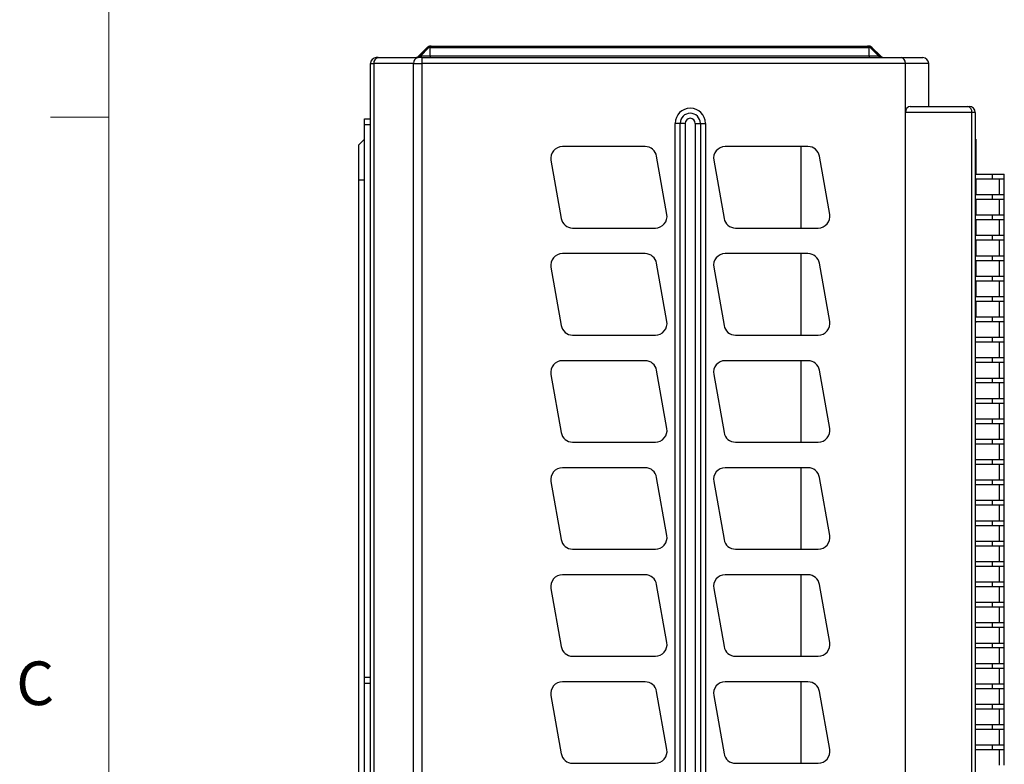
# Model space of a CAD drawing. Units: inches. Extents: x 0.4 to 16.6, y 0.2 to 10.8.
# Drawn here: x 0.4 to 2.6, y 6.7 to 8.3 of the extents above; entities that cross this region are included whole.
import ezdxf

# ---------------------------------------------------------------- set-up
doc = ezdxf.new("R2010")
doc.units = ezdxf.units.IN
doc.header["$MEASUREMENT"] = 0
doc.styles.add('SLDTEXTSTYLE0', font='TXT', dxfattribs={"width": 0.75})

msp = doc.modelspace()

# ---------------------------------------------------------------- linework, layer by layer
at = {"color": 7, "linetype": 'Continuous', "lineweight": 18}
for p, q in [((0.6263, 10.6421), (0.6263, 0.3921)), ((0.6263, 8.0796), (0.5013, 8.0796))]:
    msp.add_line(p, q, dxfattribs=at)
at = {"color": 7, "linetype": 'Continuous', "lineweight": 25}
for p, q in [((1.3108, 8.2297), (1.2925, 8.2114)), ((1.2925, 8.2114), (1.3102, 8.2291)), ((1.2938, 8.2114), (1.3104, 8.2291)), ((1.2971, 8.2114), (1.3137, 8.2291)), ((1.3137, 8.2291), (1.3104, 8.2291)), ((1.3172, 8.2114), (1.3172, 8.2291)), ((2.2605, 8.2291), (1.3172, 8.2291)), ((1.3192, 8.2327), (1.3174, 8.2323)), ((1.319, 8.2327), (1.3205, 8.2327)), ((1.3205, 8.2327), (1.3208, 8.2327)), ((1.3208, 8.2327), (2.2569, 8.2327)), ((2.2569, 8.2327), (2.2572, 8.2327)), ((2.2572, 8.2327), (2.2587, 8.2327)), ((2.2605, 8.2114), (2.2605, 8.2291)), ((2.2806, 8.2114), (2.264, 8.2291)), ((2.2673, 8.2291), (2.264, 8.2291)), ((2.2852, 8.2114), (2.2669, 8.2297)), ((2.2839, 8.2114), (2.2673, 8.2291)), ((2.2852, 8.2114), (2.2675, 8.2291)), ((1.1888, 5.5327), (1.1888, 8.1952)), ((1.1888, 8.1952), (1.1962, 8.1952)), ((1.1962, 8.1952), (1.1962, 5.5327)), ((1.2815, 8.1952), (1.1962, 8.1952)), ((1.205, 8.2077), (1.2013, 8.2077)), ((1.205, 8.2077), (1.2904, 8.2077)), ((1.2815, 8.1952), (1.2992, 8.1952)), ((1.2815, 5.5327), (1.2815, 8.1952)), ((1.2992, 8.2077), (1.2904, 8.2077)), ((1.2925, 8.2114), (1.2938, 8.2114)), ((1.2938, 8.2114), (1.2971, 8.2114)), ((1.2971, 8.2114), (1.3172, 8.2114)), ((1.2992, 8.2077), (1.2992, 8.1952)), ((1.2992, 8.2077), (2.3301, 8.2077)), ((2.3388, 8.1952), (1.2992, 8.1952)), ((1.2992, 8.1952), (1.2992, 5.5327)), ((1.3172, 8.2114), (1.3172, 8.2077)), ((1.3172, 8.2114), (2.2605, 8.2114)), ((2.2605, 8.2114), (2.2605, 8.2077)), ((2.2605, 8.2114), (2.2806, 8.2114)), ((2.2806, 8.2114), (2.2839, 8.2114)), ((2.2839, 8.2114), (2.2852, 8.2114)), ((2.3301, 8.2077), (2.3763, 8.2077)), ((2.3388, 8.0902), (2.3388, 8.1952)), ((2.3888, 8.1952), (2.3388, 8.1952)), ((2.3888, 8.1027), (2.3888, 8.1952)), ((2.3388, 5.5327), (2.3388, 8.0902)), ((2.4815, 8.0902), (2.3388, 8.0902)), ((2.349, 8.1027), (2.4727, 8.1027)), ((2.4727, 8.1027), (2.4763, 8.1027)), ((2.4815, 5.5327), (2.4815, 8.0902)), ((2.4888, 8.0902), (2.4815, 8.0902)), ((2.4888, 8.0902), (2.4888, 5.5327)), ((1.1763, 8.0765), (1.1888, 8.0765)), ((1.1763, 8.064), (1.1763, 8.0765)), ((1.8438, 5.6666), (1.8438, 8.0666)), ((1.8547, 8.0666), (1.8438, 8.0666)), ((1.8547, 5.6666), (1.8547, 8.0666)), ((1.8655, 8.0666), (1.8547, 8.0666)), ((1.8655, 8.0666), (1.8655, 5.6666)), ((1.8872, 8.0666), (1.898, 8.0666)), ((1.8872, 5.6666), (1.8872, 8.0666)), ((1.898, 8.0666), (1.9088, 8.0666)), ((1.898, 8.0666), (1.898, 5.6666)), ((1.9088, 8.0666), (1.9088, 5.6666)), ((1.1763, 8.064), (1.1888, 8.064)), ((1.1763, 6.8765), (1.1763, 8.064)), ((1.1638, 8.0202), (1.1763, 8.0327)), ((2.4898, 8.0327), (2.4888, 8.0327)), ((2.4898, 8.0327), (2.4898, 8.0077)), ((1.1638, 7.9452), (1.1638, 8.0202)), ((1.7793, 8.0166), (1.6013, 8.0166)), ((2.1293, 8.0166), (1.9513, 8.0166)), ((2.1138, 8.0166), (2.1138, 7.8416)), ((2.4898, 8.0077), (2.4888, 8.0077)), ((2.4898, 8.0077), (2.4898, 7.9574)), ((1.5767, 7.9872), (1.5988, 7.8622)), ((1.826, 7.8709), (1.8039, 7.9959)), ((1.9267, 7.9872), (1.9488, 7.8622)), ((2.176, 7.8709), (2.1539, 7.9959)), ((1.1638, 5.7952), (1.1638, 7.9452)), ((1.1638, 7.9452), (1.1763, 7.9452)), ((2.4888, 7.9574), (2.5263, 7.9574)), ((2.4888, 7.9474), (2.5263, 7.9474)), ((2.4898, 7.9474), (2.4898, 7.9136)), ((2.5263, 7.9474), (2.5263, 7.9574)), ((2.5263, 7.9574), (2.5513, 7.9574)), ((2.5263, 7.9474), (2.5513, 7.9474)), ((2.5413, 7.9136), (2.5413, 7.9474)), ((2.5513, 7.9474), (2.5513, 7.9574)), ((2.5513, 7.9136), (2.5513, 7.9474)), ((2.4888, 7.9136), (2.5263, 7.9136)), ((2.4888, 7.9036), (2.5263, 7.9036)), ((2.4898, 7.9036), (2.4898, 7.8698)), ((2.5263, 7.9036), (2.5263, 7.9136)), ((2.5263, 7.9136), (2.5513, 7.9136)), ((2.5263, 7.9036), (2.5513, 7.9036)), ((2.5413, 7.8698), (2.5413, 7.9036)), ((2.5513, 7.9036), (2.5513, 7.9136)), ((2.5513, 7.8698), (2.5513, 7.9036)), ((2.4888, 7.8698), (2.5263, 7.8698)), ((2.4888, 7.8598), (2.5263, 7.8598)), ((2.4898, 7.8598), (2.4898, 7.826)), ((2.5263, 7.8598), (2.5263, 7.8698)), ((2.5263, 7.8698), (2.5513, 7.8698)), ((2.5263, 7.8598), (2.5513, 7.8598)), ((2.5413, 7.826), (2.5413, 7.8598)), ((2.5513, 7.8598), (2.5513, 7.8698)), ((2.5513, 7.826), (2.5513, 7.8598)), ((1.6234, 7.8416), (1.8013, 7.8416)), ((1.9734, 7.8416), (2.1513, 7.8416)), ((2.4888, 7.826), (2.5263, 7.826)), ((2.4888, 7.816), (2.5263, 7.816)), ((2.4898, 7.816), (2.4898, 7.7822)), ((2.5263, 7.816), (2.5263, 7.826)), ((2.5263, 7.826), (2.5513, 7.826)), ((2.5263, 7.816), (2.5513, 7.816)), ((2.5413, 7.7822), (2.5413, 7.816)), ((2.5513, 7.816), (2.5513, 7.826)), ((2.5513, 7.7822), (2.5513, 7.816)), ((1.7793, 7.7866), (1.6013, 7.7866)), ((2.1293, 7.7866), (1.9513, 7.7866)), ((2.1138, 7.7866), (2.1138, 7.6116)), ((2.4888, 7.7822), (2.5263, 7.7822)), ((2.4888, 7.7722), (2.5263, 7.7722)), ((2.4898, 7.7722), (2.4898, 7.7384)), ((2.5263, 7.7722), (2.5263, 7.7822)), ((2.5263, 7.7822), (2.5513, 7.7822)), ((2.5263, 7.7722), (2.5513, 7.7722)), ((2.5413, 7.7384), (2.5413, 7.7722)), ((2.5513, 7.7722), (2.5513, 7.7822)), ((2.5513, 7.7384), (2.5513, 7.7722)), ((1.5767, 7.7572), (1.5988, 7.6322)), ((1.826, 7.6409), (1.8039, 7.7659)), ((1.9267, 7.7572), (1.9488, 7.6322)), ((2.176, 7.6409), (2.1539, 7.7659)), ((2.4888, 7.7384), (2.5263, 7.7384)), ((2.4888, 7.7284), (2.5263, 7.7284)), ((2.4898, 7.7284), (2.4898, 7.6946)), ((2.5263, 7.7284), (2.5263, 7.7384)), ((2.5263, 7.7384), (2.5513, 7.7384)), ((2.5263, 7.7284), (2.5513, 7.7284)), ((2.5413, 7.6946), (2.5413, 7.7284)), ((2.5513, 7.7284), (2.5513, 7.7384)), ((2.5513, 7.6946), (2.5513, 7.7284)), ((2.4888, 7.6946), (2.5263, 7.6946)), ((2.4888, 7.6846), (2.5263, 7.6846)), ((2.4898, 7.6846), (2.4898, 7.664)), ((2.5263, 7.6846), (2.5263, 7.6946)), ((2.5263, 7.6946), (2.5513, 7.6946)), ((2.5263, 7.6846), (2.5513, 7.6846)), ((2.5413, 7.6508), (2.5413, 7.6846)), ((2.5513, 7.6846), (2.5513, 7.6946)), ((2.5513, 7.6508), (2.5513, 7.6846)), ((2.4898, 7.664), (2.4888, 7.664)), ((2.4898, 7.664), (2.4898, 7.6508)), ((2.4888, 7.6508), (2.5263, 7.6508)), ((2.5263, 7.6408), (2.5263, 7.6508)), ((2.5263, 7.6508), (2.5513, 7.6508)), ((2.5513, 7.6408), (2.5513, 7.6508)), ((2.4888, 7.6408), (2.5263, 7.6408)), ((2.4898, 7.639), (2.4888, 7.639)), ((2.4898, 7.6408), (2.4898, 7.639)), ((2.5263, 7.6408), (2.5513, 7.6408)), ((2.5413, 7.607), (2.5413, 7.6408)), ((2.5513, 7.607), (2.5513, 7.6408)), ((1.6234, 7.6116), (1.8013, 7.6116)), ((1.9734, 7.6116), (2.1513, 7.6116)), ((2.4888, 7.607), (2.5263, 7.607)), ((2.5263, 7.597), (2.5263, 7.607)), ((2.5263, 7.607), (2.5513, 7.607)), ((2.5513, 7.597), (2.5513, 7.607)), ((2.4888, 7.597), (2.5263, 7.597)), ((2.5263, 7.597), (2.5513, 7.597)), ((2.5413, 7.5632), (2.5413, 7.597)), ((2.5513, 7.5632), (2.5513, 7.597)), ((1.7793, 7.5566), (1.6013, 7.5566)), ((2.1293, 7.5566), (1.9513, 7.5566)), ((2.1138, 7.5566), (2.1138, 7.3816)), ((2.4888, 7.5632), (2.5263, 7.5632)), ((2.5263, 7.5532), (2.5263, 7.5632)), ((2.5263, 7.5632), (2.5513, 7.5632)), ((2.5513, 7.5532), (2.5513, 7.5632)), ((1.826, 7.4109), (1.8039, 7.5359)), ((2.176, 7.4109), (2.1539, 7.5359)), ((2.4888, 7.5532), (2.5263, 7.5532)), ((2.5263, 7.5532), (2.5513, 7.5532)), ((2.5413, 7.5194), (2.5413, 7.5532)), ((2.5513, 7.5194), (2.5513, 7.5532)), ((1.5767, 7.5272), (1.5988, 7.4022)), ((1.9267, 7.5272), (1.9488, 7.4022)), ((2.4888, 7.5194), (2.5263, 7.5194)), ((2.5263, 7.5094), (2.5263, 7.5194)), ((2.5263, 7.5194), (2.5513, 7.5194)), ((2.5513, 7.5094), (2.5513, 7.5194)), ((2.4888, 7.5094), (2.5263, 7.5094)), ((2.5263, 7.5094), (2.5513, 7.5094)), ((2.5413, 7.4756), (2.5413, 7.5094)), ((2.5513, 7.4756), (2.5513, 7.5094)), ((2.4888, 7.4756), (2.5263, 7.4756)), ((2.5263, 7.4656), (2.5263, 7.4756)), ((2.5263, 7.4756), (2.5513, 7.4756)), ((2.5513, 7.4656), (2.5513, 7.4756)), ((2.4888, 7.4656), (2.5263, 7.4656)), ((2.5263, 7.4656), (2.5513, 7.4656)), ((2.5413, 7.4318), (2.5413, 7.4656)), ((2.5513, 7.4318), (2.5513, 7.4656)), ((2.4888, 7.4318), (2.5263, 7.4318)), ((2.5263, 7.4218), (2.5263, 7.4318)), ((2.5263, 7.4318), (2.5513, 7.4318)), ((2.5513, 7.4218), (2.5513, 7.4318)), ((2.4888, 7.4218), (2.5263, 7.4218)), ((2.5263, 7.4218), (2.5513, 7.4218)), ((2.5413, 7.388), (2.5413, 7.4218)), ((2.5513, 7.388), (2.5513, 7.4218)), ((2.4888, 7.388), (2.5263, 7.388)), ((2.5263, 7.378), (2.5263, 7.388)), ((2.5263, 7.388), (2.5513, 7.388)), ((2.5513, 7.378), (2.5513, 7.388)), ((1.6234, 7.3816), (1.8013, 7.3816)), ((1.9734, 7.3816), (2.1513, 7.3816)), ((2.4888, 7.378), (2.5263, 7.378)), ((2.5263, 7.378), (2.5513, 7.378)), ((2.5413, 7.3442), (2.5413, 7.378)), ((2.5513, 7.3442), (2.5513, 7.378)), ((1.7793, 7.3266), (1.6013, 7.3266)), ((2.1293, 7.3266), (1.9513, 7.3266)), ((2.1138, 7.3266), (2.1138, 7.1516)), ((2.4888, 7.3442), (2.5263, 7.3442)), ((2.4888, 7.3342), (2.5263, 7.3342)), ((2.5263, 7.3342), (2.5263, 7.3442)), ((2.5263, 7.3442), (2.5513, 7.3442)), ((2.5263, 7.3342), (2.5513, 7.3342)), ((2.5413, 7.3004), (2.5413, 7.3342)), ((2.5513, 7.3342), (2.5513, 7.3442)), ((2.5513, 7.3004), (2.5513, 7.3342)), ((1.826, 7.1809), (1.8039, 7.3059)), ((2.176, 7.1809), (2.1539, 7.3059)), ((1.5767, 7.2972), (1.5988, 7.1722)), ((1.9267, 7.2972), (1.9488, 7.1722)), ((2.4888, 7.3004), (2.5263, 7.3004)), ((2.4888, 7.2904), (2.5263, 7.2904)), ((2.5263, 7.2904), (2.5263, 7.3004)), ((2.5263, 7.3004), (2.5513, 7.3004)), ((2.5263, 7.2904), (2.5513, 7.2904)), ((2.5413, 7.2566), (2.5413, 7.2904)), ((2.5513, 7.2904), (2.5513, 7.3004)), ((2.5513, 7.2566), (2.5513, 7.2904)), ((2.4888, 7.2566), (2.5263, 7.2566)), ((2.4888, 7.2466), (2.5263, 7.2466)), ((2.5263, 7.2466), (2.5263, 7.2566)), ((2.5263, 7.2566), (2.5513, 7.2566)), ((2.5263, 7.2466), (2.5513, 7.2466)), ((2.5413, 7.2128), (2.5413, 7.2466)), ((2.5513, 7.2466), (2.5513, 7.2566)), ((2.5513, 7.2128), (2.5513, 7.2466)), ((2.4888, 7.2128), (2.5263, 7.2128)), ((2.4888, 7.2028), (2.5263, 7.2028)), ((2.5263, 7.2028), (2.5263, 7.2128)), ((2.5263, 7.2128), (2.5513, 7.2128)), ((2.5263, 7.2028), (2.5513, 7.2028)), ((2.5413, 7.169), (2.5413, 7.2028)), ((2.5513, 7.2028), (2.5513, 7.2128)), ((2.5513, 7.169), (2.5513, 7.2028)), ((2.4888, 7.169), (2.5263, 7.169)), ((2.4888, 7.159), (2.5263, 7.159)), ((2.5263, 7.159), (2.5263, 7.169)), ((2.5263, 7.169), (2.5513, 7.169)), ((2.5263, 7.159), (2.5513, 7.159)), ((2.5413, 7.1252), (2.5413, 7.159)), ((2.5513, 7.159), (2.5513, 7.169)), ((2.5513, 7.1252), (2.5513, 7.159)), ((1.6234, 7.1516), (1.8013, 7.1516)), ((1.9734, 7.1516), (2.1513, 7.1516)), ((2.4888, 7.1252), (2.5263, 7.1252)), ((2.4888, 7.1152), (2.5263, 7.1152)), ((2.5263, 7.1152), (2.5263, 7.1252)), ((2.5263, 7.1252), (2.5513, 7.1252)), ((2.5263, 7.1152), (2.5513, 7.1152)), ((2.5413, 7.0814), (2.5413, 7.1152)), ((2.5513, 7.1152), (2.5513, 7.1252)), ((2.5513, 7.0814), (2.5513, 7.1152)), ((1.7793, 7.0966), (1.6013, 7.0966)), ((2.1293, 7.0966), (1.9513, 7.0966)), ((2.1138, 7.0966), (2.1138, 6.9216)), ((1.826, 6.9509), (1.8039, 7.0759)), ((2.176, 6.9509), (2.1539, 7.0759)), ((2.4888, 7.0814), (2.5263, 7.0814)), ((2.4888, 7.0714), (2.5263, 7.0714)), ((2.5263, 7.0714), (2.5263, 7.0814)), ((2.5263, 7.0814), (2.5513, 7.0814)), ((2.5263, 7.0714), (2.5513, 7.0714)), ((2.5413, 7.0376), (2.5413, 7.0714)), ((2.5513, 7.0714), (2.5513, 7.0814)), ((2.5513, 7.0376), (2.5513, 7.0714)), ((1.5767, 7.0672), (1.5988, 6.9422)), ((1.9267, 7.0672), (1.9488, 6.9422)), ((2.4888, 7.0376), (2.5263, 7.0376)), ((2.4888, 7.0276), (2.5263, 7.0276)), ((2.5263, 7.0276), (2.5263, 7.0376)), ((2.5263, 7.0376), (2.5513, 7.0376)), ((2.5263, 7.0276), (2.5513, 7.0276)), ((2.5413, 6.9938), (2.5413, 7.0276)), ((2.5513, 7.0276), (2.5513, 7.0376)), ((2.5513, 6.9938), (2.5513, 7.0276)), ((2.4888, 6.9938), (2.5263, 6.9938)), ((2.5263, 6.9838), (2.5263, 6.9938)), ((2.5263, 6.9938), (2.5513, 6.9938)), ((2.5513, 6.9838), (2.5513, 6.9938)), ((2.4888, 6.9838), (2.5263, 6.9838)), ((2.5263, 6.9838), (2.5513, 6.9838)), ((2.5413, 6.95), (2.5413, 6.9838)), ((2.5513, 6.95), (2.5513, 6.9838)), ((2.4888, 6.95), (2.5263, 6.95)), ((2.5263, 6.94), (2.5263, 6.95)), ((2.5263, 6.95), (2.5513, 6.95)), ((2.5513, 6.94), (2.5513, 6.95)), ((1.6234, 6.9216), (1.8013, 6.9216)), ((1.9734, 6.9216), (2.1513, 6.9216)), ((2.4888, 6.94), (2.5263, 6.94)), ((2.5263, 6.94), (2.5513, 6.94)), ((2.5413, 6.9062), (2.5413, 6.94)), ((2.5513, 6.9062), (2.5513, 6.94)), ((2.4888, 6.9062), (2.5263, 6.9062)), ((2.5263, 6.8962), (2.5263, 6.9062)), ((2.5263, 6.9062), (2.5513, 6.9062)), ((2.5513, 6.8962), (2.5513, 6.9062)), ((2.4888, 6.8962), (2.5263, 6.8962)), ((2.5263, 6.8962), (2.5513, 6.8962)), ((2.5413, 6.8624), (2.5413, 6.8962)), ((2.5513, 6.8624), (2.5513, 6.8962)), ((1.1763, 6.8765), (1.1888, 6.8765)), ((1.1763, 6.864), (1.1763, 6.8765)), ((1.1763, 6.864), (1.1888, 6.864)), ((1.1763, 5.6765), (1.1763, 6.864)), ((1.7793, 6.8666), (1.6013, 6.8666)), ((2.1293, 6.8666), (1.9513, 6.8666)), ((2.1138, 6.8666), (2.1138, 6.6916)), ((2.4888, 6.8624), (2.5263, 6.8624)), ((2.5263, 6.8524), (2.5263, 6.8624)), ((2.5263, 6.8624), (2.5513, 6.8624)), ((2.5513, 6.8524), (2.5513, 6.8624)), ((1.5767, 6.8372), (1.5988, 6.7122)), ((1.826, 6.7209), (1.8039, 6.8459)), ((1.9267, 6.8372), (1.9488, 6.7122)), ((2.176, 6.7209), (2.1539, 6.8459)), ((2.4888, 6.8524), (2.5263, 6.8524)), ((2.5263, 6.8524), (2.5513, 6.8524)), ((2.5413, 6.8186), (2.5413, 6.8524)), ((2.5513, 6.8186), (2.5513, 6.8524)), ((2.4888, 6.8186), (2.5263, 6.8186)), ((2.5263, 6.8086), (2.5263, 6.8186)), ((2.5263, 6.8186), (2.5513, 6.8186)), ((2.5513, 6.8086), (2.5513, 6.8186)), ((2.4888, 6.8086), (2.5263, 6.8086)), ((2.5263, 6.8086), (2.5513, 6.8086)), ((2.5413, 6.7748), (2.5413, 6.8086)), ((2.5513, 6.7748), (2.5513, 6.8086)), ((2.4888, 6.7748), (2.5263, 6.7748)), ((2.5263, 6.7648), (2.5263, 6.7748)), ((2.5263, 6.7748), (2.5513, 6.7748)), ((2.5513, 6.7648), (2.5513, 6.7748)), ((2.4888, 6.7648), (2.5263, 6.7648)), ((2.5263, 6.7648), (2.5513, 6.7648)), ((2.5413, 6.731), (2.5413, 6.7648)), ((2.5513, 6.731), (2.5513, 6.7648)), ((2.4888, 6.731), (2.5263, 6.731)), ((2.5263, 6.721), (2.5263, 6.731)), ((2.5263, 6.731), (2.5513, 6.731)), ((2.5513, 6.721), (2.5513, 6.731)), ((2.4888, 6.721), (2.5263, 6.721)), ((2.5263, 6.721), (2.5513, 6.721)), ((2.5413, 6.6872), (2.5413, 6.721)), ((2.5513, 6.6872), (2.5513, 6.721)), ((1.6234, 6.6916), (1.8013, 6.6916)), ((1.9734, 6.6916), (2.1513, 6.6916))]:
    msp.add_line(p, q, dxfattribs=at)
for centre, radius, start, end in [((1.2013, 8.1952), 0.0125, 90, 180), ((1.2072, 8.1968), 0.0112, 101.4218, 188.0495), ((1.2926, 8.1968), 0.0112, 101.4218, 188.0495), ((1.2837, 8.2202), 0.0125, 270, 315), ((1.2854, 8.2191), 0.0114, 270.3378, 317.2377), ((1.2887, 8.2191), 0.0114, 270.3378, 317.2377), ((2.2889, 8.2191), 0.0114, 222.7623, 269.6622), ((2.2923, 8.2191), 0.0114, 222.7623, 269.6622), ((2.294, 8.2202), 0.0125, 225, 270), ((2.3763, 8.1952), 0.0125, 0, 90), ((1.8763, 8.0666), 0.0325, 0, 180), ((1.8763, 8.0666), 0.0217, 0, 180), ((2.4705, 8.0918), 0.0112, 351.9505, 78.5782), ((2.4763, 8.0902), 0.0125, 0, 90), ((1.8763, 8.0666), 0.0108, 0, 180), ((1.6013, 7.9916), 0.025, 90, 190), ((1.7793, 7.9916), 0.025, 10, 90), ((1.9513, 7.9916), 0.025, 90, 190), ((2.1293, 7.9916), 0.025, 10, 90), ((1.6234, 7.8666), 0.025, 190, 270), ((1.8013, 7.8666), 0.025, 270, 10), ((1.9734, 7.8666), 0.025, 190, 270), ((2.1513, 7.8666), 0.025, 270, 10), ((1.6013, 7.7616), 0.025, 90, 190), ((1.7793, 7.7616), 0.025, 10, 90), ((1.9513, 7.7616), 0.025, 90, 190), ((2.1293, 7.7616), 0.025, 10, 90), ((1.6234, 7.6366), 0.025, 190, 270), ((1.8013, 7.6366), 0.025, 270, 10), ((1.9734, 7.6366), 0.025, 190, 270), ((2.1513, 7.6366), 0.025, 270, 10), ((1.6013, 7.5316), 0.025, 90, 190), ((1.7793, 7.5316), 0.025, 10, 90), ((1.9513, 7.5316), 0.025, 90, 190), ((2.1293, 7.5316), 0.025, 10, 90), ((1.8013, 7.4066), 0.025, 270, 10), ((2.1513, 7.4066), 0.025, 270, 10), ((1.6234, 7.4066), 0.025, 190, 270), ((1.9734, 7.4066), 0.025, 190, 270), ((1.6013, 7.3016), 0.025, 90, 190), ((1.7793, 7.3016), 0.025, 10, 90), ((1.9513, 7.3016), 0.025, 90, 190), ((2.1293, 7.3016), 0.025, 10, 90), ((1.8013, 7.1766), 0.025, 270, 10), ((2.1513, 7.1766), 0.025, 270, 10), ((1.6234, 7.1766), 0.025, 190, 270), ((1.9734, 7.1766), 0.025, 190, 270), ((1.6013, 7.0716), 0.025, 90, 190), ((1.7793, 7.0716), 0.025, 10, 90), ((1.9513, 7.0716), 0.025, 90, 190), ((2.1293, 7.0716), 0.025, 10, 90), ((1.8013, 6.9466), 0.025, 270, 10), ((2.1513, 6.9466), 0.025, 270, 10), ((1.6234, 6.9466), 0.025, 190, 270), ((1.9734, 6.9466), 0.025, 190, 270), ((1.6013, 6.8416), 0.025, 90, 190), ((1.7793, 6.8416), 0.025, 10, 90), ((1.9513, 6.8416), 0.025, 90, 190), ((2.1293, 6.8416), 0.025, 10, 90), ((1.6234, 6.7166), 0.025, 190, 270), ((1.8013, 6.7166), 0.025, 270, 10), ((1.9734, 6.7166), 0.025, 190, 270), ((2.1513, 6.7166), 0.025, 270, 10)]:
    msp.add_arc(centre, radius, start, end, dxfattribs=at)
for centre, ratio, start_param, end_param in [((2.3301, 8.1952), 0.700208, 4.712389, 6.283185), ((2.349, 8.0902), 0.809289, 0, 1.570796)]:
    msp.add_ellipse(centre, major_axis=(0, 0.0125), ratio=ratio, start_param=start_param, end_param=end_param, dxfattribs=at)
for points, knots in [([(1.3102, 8.2291), (1.3103, 8.2292), (1.3104, 8.2293), (1.3107, 8.2295), (1.3108, 8.2296), (1.3112, 8.23), (1.3114, 8.2301), (1.3119, 8.2305), (1.3121, 8.2306), (1.3124, 8.2308), (1.3125, 8.2309), (1.3127, 8.231), (1.3128, 8.2311), (1.313, 8.2312), (1.3131, 8.2313), (1.3133, 8.2314), (1.3134, 8.2314), (1.3137, 8.2315), (1.3139, 8.2316), (1.3143, 8.2318), (1.3145, 8.2319), (1.3148, 8.232), (1.315, 8.2321), (1.3153, 8.2322), (1.3155, 8.2322), (1.3158, 8.2323), (1.316, 8.2323), (1.3163, 8.2324), (1.3165, 8.2325), (1.3168, 8.2325), (1.317, 8.2325), (1.3173, 8.2326), (1.3174, 8.2326), (1.3178, 8.2327), (1.3179, 8.2327), (1.3184, 8.2327), (1.3187, 8.2327), (1.319, 8.2327)], [0, 0, 0, 0, 0.035523, 0.035523, 0.071045, 0.071045, 0.142091, 0.142091, 0.213136, 0.213136, 0.248658, 0.248658, 0.284181, 0.284181, 0.314612, 0.314612, 0.345044, 0.345044, 0.405906, 0.405906, 0.466769, 0.466769, 0.527631, 0.527631, 0.5869, 0.5869, 0.646168, 0.646168, 0.705437, 0.705437, 0.764705, 0.764705, 0.823529, 0.823529, 0.882352, 0.882352, 1, 1, 1, 1]), ([(1.3104, 8.2291), (1.3106, 8.2293), (1.3108, 8.2295), (1.3112, 8.2298), (1.3114, 8.23), (1.3118, 8.2303), (1.312, 8.2304), (1.3124, 8.2307), (1.3126, 8.2308), (1.3131, 8.2311), (1.3133, 8.2312), (1.3137, 8.2314), (1.3139, 8.2315), (1.3143, 8.2316), (1.3145, 8.2317), (1.315, 8.2319), (1.3152, 8.2319), (1.3156, 8.2321), (1.3158, 8.2321), (1.3163, 8.2322), (1.3165, 8.2323), (1.3169, 8.2324), (1.3171, 8.2324), (1.3175, 8.2325), (1.3177, 8.2325), (1.3182, 8.2326), (1.3184, 8.2326), (1.3188, 8.2326), (1.319, 8.2327), (1.3196, 8.2327), (1.3201, 8.2327), (1.3205, 8.2327)], [0, 0, 0, 0, 0.069127, 0.069127, 0.138254, 0.138254, 0.207381, 0.207381, 0.276508, 0.276508, 0.337968, 0.337968, 0.399428, 0.399428, 0.460889, 0.460889, 0.522349, 0.522349, 0.582582, 0.582582, 0.642814, 0.642814, 0.703047, 0.703047, 0.763279, 0.763279, 0.82246, 0.82246, 0.88164, 0.88164, 1, 1, 1, 1]), ([(1.3104, 8.2291), (1.3104, 8.2293), (1.3105, 8.2295), (1.3106, 8.2295), (1.3106, 8.2295)], [0, 0, 0, 0, 0.971246, 1, 1, 1, 1]), ([(1.3174, 8.2323), (1.3165, 8.2322), (1.3148, 8.2319), (1.3125, 8.2309), (1.3114, 8.2301), (1.3108, 8.2296)], [0, 0, 0, 0, 0.396095, 0.704008, 1, 1, 1, 1]), ([(1.3137, 8.2291), (1.3138, 8.2292), (1.3141, 8.2294), (1.3144, 8.2298), (1.3148, 8.2301), (1.3152, 8.2304), (1.3157, 8.2309), (1.3164, 8.2314), (1.3173, 8.2319), (1.3182, 8.2323), (1.3191, 8.2325), (1.3198, 8.2326), (1.3203, 8.2327), (1.3206, 8.2327), (1.3208, 8.2327)], [0, 0, 0, 0, 0.049958, 0.099862, 0.149812, 0.199907, 0.250246, 0.370952, 0.49998, 0.61663, 0.749929, 0.875487, 0.913752, 1, 1, 1, 1]), ([(1.3172, 8.2291), (1.3171, 8.2291), (1.3168, 8.2292), (1.3165, 8.2293), (1.316, 8.2294), (1.3153, 8.2295), (1.3146, 8.2294), (1.3141, 8.2292), (1.3138, 8.2291), (1.3137, 8.2291)], [0, 0, 0, 0, 0.085128, 0.168321, 0.250261, 0.500023, 0.749792, 0.873076, 1, 1, 1, 1]), ([(1.319, 8.2327), (1.3185, 8.2327), (1.3174, 8.2326), (1.3162, 8.2324), (1.3158, 8.232), (1.3158, 8.232)], [0, 0, 0, 0, 0.494945, 0.989695, 1, 1, 1, 1]), ([(1.3172, 8.2291), (1.3172, 8.2292), (1.3172, 8.2294), (1.3172, 8.2297), (1.3172, 8.2299), (1.3173, 8.2302), (1.3173, 8.2303), (1.3174, 8.2305), (1.3174, 8.2307), (1.3176, 8.231), (1.3177, 8.2312), (1.3179, 8.2315), (1.318, 8.2316), (1.3182, 8.2318), (1.3183, 8.2318), (1.3184, 8.232), (1.3185, 8.232), (1.3187, 8.2322), (1.3188, 8.2322), (1.319, 8.2323), (1.3191, 8.2324), (1.3193, 8.2325), (1.3194, 8.2325), (1.3197, 8.2326), (1.3199, 8.2326), (1.3204, 8.2327), (1.3206, 8.2327), (1.3208, 8.2327)], [0, 0, 0, 0, 0.066381, 0.066381, 0.132761, 0.132761, 0.199142, 0.199142, 0.265522, 0.265522, 0.390633, 0.390633, 0.453188, 0.453188, 0.515743, 0.515743, 0.576961, 0.576961, 0.638178, 0.638178, 0.699396, 0.699396, 0.760613, 0.760613, 0.880306, 0.880306, 1, 1, 1, 1]), ([(2.2605, 8.2291), (2.2605, 8.2292), (2.2605, 8.2294), (2.2605, 8.2298), (2.2604, 8.2301), (2.2603, 8.2304), (2.2602, 8.2309), (2.2599, 8.2314), (2.2594, 8.2319), (2.2589, 8.2323), (2.2582, 8.2325), (2.2577, 8.2326), (2.2573, 8.2327), (2.2571, 8.2327), (2.2569, 8.2327)], [0, 0, 0, 0, 0.049958, 0.099862, 0.149812, 0.199907, 0.250246, 0.370952, 0.49998, 0.61663, 0.749929, 0.875487, 0.913752, 1, 1, 1, 1]), ([(2.264, 8.2291), (2.2638, 8.2292), (2.2636, 8.2294), (2.2633, 8.2297), (2.2632, 8.2299), (2.2628, 8.2302), (2.2627, 8.2303), (2.2624, 8.2305), (2.2622, 8.2307), (2.2617, 8.231), (2.2614, 8.2312), (2.261, 8.2315), (2.2608, 8.2316), (2.2605, 8.2318), (2.2604, 8.2318), (2.2601, 8.232), (2.2599, 8.232), (2.2596, 8.2322), (2.2595, 8.2322), (2.2592, 8.2323), (2.2591, 8.2324), (2.2588, 8.2325), (2.2587, 8.2325), (2.2582, 8.2326), (2.258, 8.2326), (2.2574, 8.2327), (2.2572, 8.2327), (2.2569, 8.2327)], [0, 0, 0, 0, 0.066381, 0.066381, 0.132761, 0.132761, 0.199142, 0.199142, 0.265522, 0.265522, 0.390633, 0.390633, 0.453188, 0.453188, 0.515743, 0.515743, 0.576961, 0.576961, 0.638178, 0.638178, 0.699396, 0.699396, 0.760613, 0.760613, 0.880306, 0.880306, 1, 1, 1, 1]), ([(2.2669, 8.2296), (2.2662, 8.2301), (2.2647, 8.2312), (2.2615, 8.2324), (2.2589, 8.2326), (2.2572, 8.2327)], [0, 0, 0, 0, 0.239008, 0.487423, 1, 1, 1, 1]), ([(2.2673, 8.2291), (2.2672, 8.2292), (2.267, 8.2294), (2.2666, 8.2297), (2.2662, 8.23), (2.2659, 8.2303), (2.2655, 8.2306), (2.2648, 8.231), (2.2638, 8.2315), (2.2626, 8.2319), (2.2612, 8.2323), (2.2599, 8.2325), (2.2588, 8.2327), (2.258, 8.2327), (2.2575, 8.2327), (2.2572, 8.2327)], [0, 0, 0, 0, 0.042752, 0.084986, 0.126812, 0.168342, 0.209692, 0.250979, 0.370149, 0.49994, 0.615122, 0.749881, 0.875471, 0.912725, 1, 1, 1, 1]), ([(2.2675, 8.2291), (2.2674, 8.2292), (2.2672, 8.2293), (2.267, 8.2295), (2.2669, 8.2296), (2.2665, 8.23), (2.2663, 8.2301), (2.2658, 8.2305), (2.2656, 8.2306), (2.2653, 8.2308), (2.2652, 8.2309), (2.2649, 8.231), (2.2648, 8.2311), (2.2646, 8.2312), (2.2645, 8.2313), (2.2644, 8.2314), (2.2643, 8.2314), (2.264, 8.2315), (2.2638, 8.2316), (2.2634, 8.2318), (2.2632, 8.2319), (2.2629, 8.232), (2.2627, 8.2321), (2.2623, 8.2322), (2.2622, 8.2322), (2.2619, 8.2323), (2.2617, 8.2323), (2.2614, 8.2324), (2.2612, 8.2325), (2.2609, 8.2325), (2.2607, 8.2325), (2.2604, 8.2326), (2.2602, 8.2326), (2.2599, 8.2327), (2.2598, 8.2327), (2.2593, 8.2327), (2.259, 8.2327), (2.2587, 8.2327)], [0, 0, 0, 0, 0.035523, 0.035523, 0.071045, 0.071045, 0.142091, 0.142091, 0.213136, 0.213136, 0.248658, 0.248658, 0.284181, 0.284181, 0.314612, 0.314612, 0.345044, 0.345044, 0.405906, 0.405906, 0.466769, 0.466769, 0.527631, 0.527631, 0.5869, 0.5869, 0.646168, 0.646168, 0.705437, 0.705437, 0.764705, 0.764705, 0.823529, 0.823529, 0.882352, 0.882352, 1, 1, 1, 1]), ([(2.2587, 8.2327), (2.2592, 8.2327), (2.2603, 8.2327), (2.2612, 8.2323), (2.2616, 8.2321)], [0, 0, 0, 0, 0.535379, 1, 1, 1, 1]), ([(2.264, 8.2291), (2.2639, 8.2291), (2.2637, 8.2292), (2.2635, 8.2293), (2.2631, 8.2294), (2.2624, 8.2295), (2.2617, 8.2294), (2.261, 8.2292), (2.2607, 8.2291), (2.2605, 8.2291)], [0, 0, 0, 0, 0.085128, 0.168321, 0.250261, 0.500023, 0.749792, 0.873076, 1, 1, 1, 1]), ([(2.267, 8.2295), (2.267, 8.2295), (2.2672, 8.2295), (2.2672, 8.2293), (2.2673, 8.2291)], [0, 0, 0, 0, 0.027674, 1, 1, 1, 1])]:
    msp.add_open_spline(points, degree=3, knots=knots, dxfattribs=at)

# ---------------------------------------------------------------- texts
at = {"color": 7, "linetype": 'Continuous', "lineweight": 0, "insert": (0.4273, 6.9103), "char_height": 0.0937, "attachment_point": 1, "style": 'SLDTEXTSTYLE0'}
msp.add_mtext('C', dxfattribs=at)

doc.saveas('drawing.dxf')
